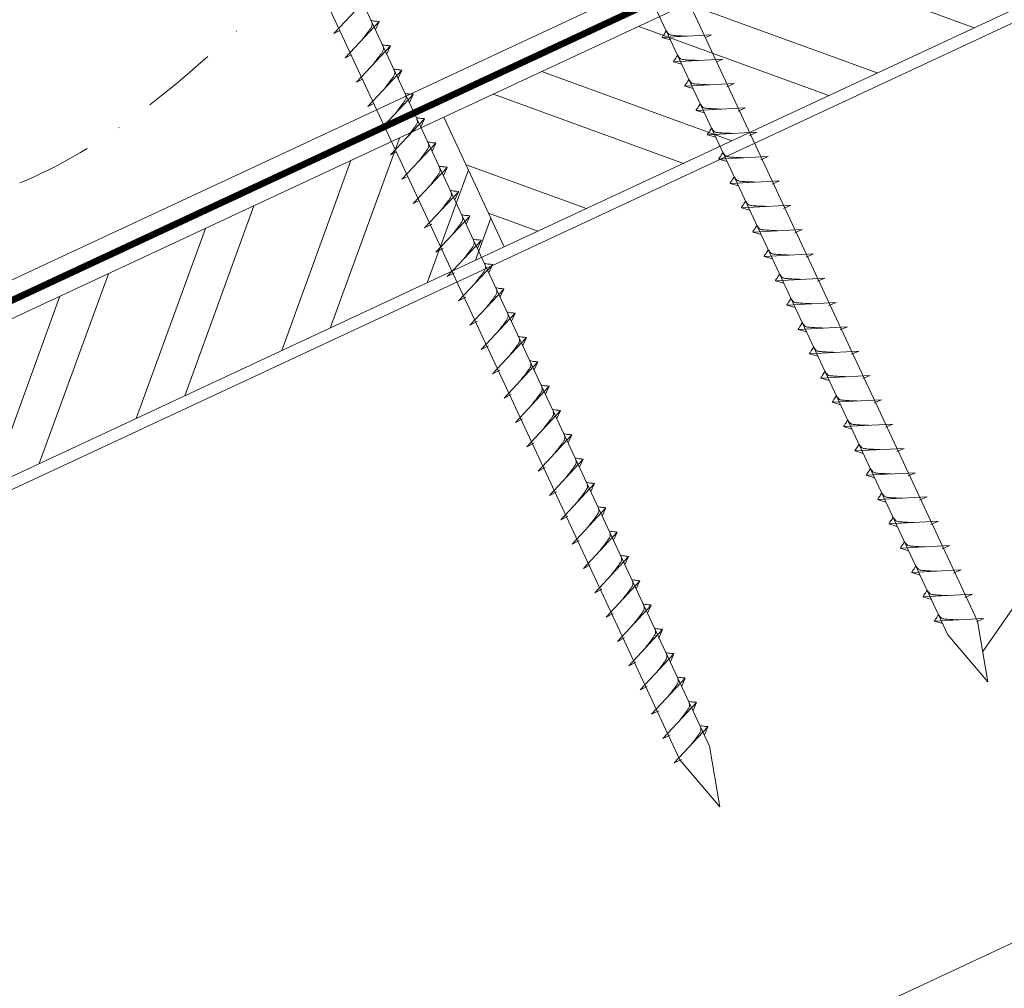
# Model space of a CAD drawing. Units: millimetres. Extents: x -19674 to 48855, y -21861 to -17013.
# Drawn here: x 31046 to 31211, y -21473 to -21310 of the extents above; entities that cross this region are included whole.
import ezdxf

# ---------------------------------------------------------------- set-up
doc = ezdxf.new("R2010")
doc.units = ezdxf.units.MM
doc.linetypes.add('STRICHPUNKT', pattern=[25.4, 12.7, -6.35, 0, -6.35])
doc.linetypes.add('Trennlage', pattern=[30, 12, -18])
for name, color, linetype, lineweight, true_color in [('02_Nägel', 7, 'Continuous', 15, 0xff7f7f), ('04_Unterdach', 7, 'Continuous', 25, 0x505f69), ('04_Unterdach_Linie', 7, 'Continuous', 0, 0x505f69), ('06_Holz', 7, 'Continuous', 15, 0x8296a0), ('06_Holzschfraffur', 7, 'Continuous', 13, 0xdce6eb), ('08_Bemassung', 7, 'Continuous', 5, 0x505f69), ('09_Luft', 7, 'Continuous', 5, 0x8296a0)]:
    doc.layers.add(name, color=color, linetype=linetype, lineweight=lineweight, true_color=true_color)

msp = doc.modelspace()

# ---------------------------------------------------------------- hatches: boundary and pattern name
at = {"layer": '06_Holzschfraffur'}
h = msp.add_hatch(dxfattribs=at)
h.set_pattern_fill('ANSI32', color=256, scale=2, angle=295, style=0)
h.set_pattern_definition([(340, (23762.122, -24454.527), (6.515484, 17.901144), []), (340, (23765.917, -24462.666), (6.515484, 17.901144), [])])
h.paths.add_polyline_path([(31116.886, -21326.851), (31127.028, -21348.602), (31276.569, -21278.87), (31266.426, -21257.119)])
h = msp.add_hatch(dxfattribs=at)
h.set_pattern_fill('ANSI32', color=256, scale=2, angle=25, style=0)
h.set_pattern_definition([(70, (23762.122, -24454.527), (-17.901144, 6.515484), []), (70, (23770.26, -24450.732), (-17.901144, 6.515484), [])])
h.paths.add_polyline_path([(31127.028, -21348.602), (31116.886, -21326.851), (30967.345, -21396.583), (30977.488, -21418.334)])

# ---------------------------------------------------------------- linework, layer by layer
at = {"layer": '02_Nägel'}
for p, q in [((31098.435, -21312.788, 24.375), (31104.102, -21306.72, 24.375)), ((31100.337, -21316.866, 24.375), (31106.003, -21310.799, 24.375)), ((31106.003, -21310.799, 24.375), (31105.414, -21312.137, 24.375)), ((31098.435, -21312.788, 24.375), (31099.42, -21312.297, 24.375)), ((31161.817, -21313.024, 24.375), (31153.526, -21313.465, 24.375)), ((31161.817, -21313.024, 24.375), (31160.807, -21313.462, 24.375)), ((31153.526, -21313.465, 24.375), (31154.93, -21313.873, 24.375)), ((31100.337, -21316.866, 24.375), (31101.321, -21316.375, 24.375)), ((31102.239, -21320.945, 24.375), (31107.905, -21314.877, 24.375)), ((31107.905, -21314.877, 24.375), (31107.315, -21316.215, 24.375)), ((31163.719, -21317.102, 24.375), (31155.428, -21317.543, 24.375)), ((31155.428, -21317.543, 24.375), (31156.832, -21317.951, 24.375)), ((31163.719, -21317.102, 24.375), (31162.709, -21317.54, 24.375)), ((31104.14, -21325.023, 24.375), (31109.807, -21318.956, 24.375)), ((31109.807, -21318.956, 24.375), (31109.217, -21320.293, 24.375)), ((31102.239, -21320.945, 24.375), (31103.223, -21320.453, 24.375)), ((31165.62, -21321.181, 24.375), (31157.33, -21321.621, 24.375)), ((31165.62, -21321.181, 24.375), (31164.383, -21321.725, 24.375)), ((31106.042, -21329.102, 24.375), (31111.709, -21323.034, 24.375)), ((31111.709, -21323.034, 24.375), (31111.119, -21324.372, 24.375)), ((31157.33, -21321.621, 24.375), (31158.734, -21322.029, 24.375)), ((31104.14, -21325.023, 24.375), (31105.125, -21324.532, 24.375)), ((31167.524, -21325.264, 24.375), (31159.234, -21325.705, 24.375)), ((31159.234, -21325.705, 24.375), (31160.638, -21326.113, 24.375)), ((31167.524, -21325.264, 24.375), (31166.287, -21325.808, 24.375)), ((31107.944, -21333.18, 24.375), (31113.611, -21327.112, 24.375)), ((31113.611, -21327.112, 24.375), (31113.021, -21328.45, 24.375)), ((31106.042, -21329.102, 24.375), (31107.027, -21328.61, 24.375)), ((31169.429, -21329.347, 24.375), (31161.138, -21329.788, 24.375)), ((31169.429, -21329.347, 24.375), (31168.191, -21329.892, 24.375)), ((31109.846, -21337.258, 24.375), (31115.512, -21331.191, 24.375)), ((31115.512, -21331.191, 24.375), (31114.922, -21332.529, 24.375)), ((31161.138, -21329.788, 24.375), (31162.542, -21330.196, 24.375)), ((31107.944, -21333.18, 24.375), (31108.928, -21332.689, 24.375)), ((31171.333, -21333.431, 24.375), (31163.042, -21333.871, 24.375)), ((31163.042, -21333.871, 24.375), (31164.446, -21334.279, 24.375)), ((31171.333, -21333.431, 24.375), (31170.095, -21333.975, 24.375)), ((31111.747, -21341.337, 24.375), (31117.414, -21335.269, 24.375)), ((31117.414, -21335.269, 24.375), (31116.824, -21336.607, 24.375)), ((31109.846, -21337.258, 24.375), (31110.83, -21336.767, 24.375)), ((31173.237, -21337.514, 24.375), (31164.946, -21337.955, 24.375)), ((31173.237, -21337.514, 24.375), (31172, -21338.058, 24.375)), ((31113.649, -21345.415, 24.375), (31119.316, -21339.348, 24.375)), ((31119.316, -21339.348, 24.375), (31118.726, -21340.685, 24.375)), ((31164.946, -21337.955, 24.375), (31166.35, -21338.363, 24.375)), ((31111.747, -21341.337, 24.375), (31112.732, -21340.845, 24.375)), ((31175.141, -21341.597, 24.375), (31166.85, -21342.038, 24.375)), ((31166.85, -21342.038, 24.375), (31168.254, -21342.446, 24.375)), ((31175.141, -21341.597, 24.375), (31173.904, -21342.142, 24.375)), ((31115.553, -21349.498, 24.375), (31121.22, -21343.431, 24.375)), ((31121.22, -21343.431, 24.375), (31120.63, -21344.769, 24.375)), ((31113.649, -21345.415, 24.375), (31114.862, -21344.817, 24.375)), ((31177.045, -21345.681, 24.375), (31168.754, -21346.121, 24.375)), ((31168.754, -21346.121, 24.375), (31170.158, -21346.529, 24.375)), ((31177.045, -21345.681, 24.375), (31175.808, -21346.225, 24.375)), ((31117.457, -21353.582, 24.375), (31123.124, -21347.514, 24.375)), ((31123.124, -21347.514, 24.375), (31122.534, -21348.852, 24.375)), ((31115.553, -21349.498, 24.375), (31116.766, -21348.901, 24.375)), ((31178.949, -21349.764, 24.375), (31170.658, -21350.205, 24.375)), ((31170.658, -21350.205, 24.375), (31172.062, -21350.613, 24.375)), ((31178.949, -21349.764, 24.375), (31177.712, -21350.308, 24.375)), ((31119.362, -21357.665, 24.375), (31125.028, -21351.597, 24.375)), ((31125.028, -21351.597, 24.375), (31124.438, -21352.935, 24.375)), ((31117.457, -21353.582, 24.375), (31118.67, -21352.984, 24.375)), ((31180.853, -21353.847, 24.375), (31172.563, -21354.288, 24.375)), ((31172.563, -21354.288, 24.375), (31173.967, -21354.696, 24.375)), ((31180.853, -21353.847, 24.375), (31179.616, -21354.392, 24.375)), ((31121.266, -21361.748, 24.375), (31126.932, -21355.681, 24.375)), ((31126.932, -21355.681, 24.375), (31126.342, -21357.019, 24.375)), ((31119.362, -21357.665, 24.375), (31120.574, -21357.067, 24.375)), ((31182.757, -21357.931, 24.375), (31174.467, -21358.371, 24.375)), ((31174.467, -21358.371, 24.375), (31175.871, -21358.779, 24.375)), ((31182.757, -21357.931, 24.375), (31181.52, -21358.475, 24.375)), ((31123.17, -21365.832, 24.375), (31128.836, -21359.764, 24.375)), ((31128.836, -21359.764, 24.375), (31128.246, -21361.102, 24.375)), ((31121.266, -21361.748, 24.375), (31122.478, -21361.151, 24.375)), ((31184.661, -21362.014, 24.375), (31176.371, -21362.455, 24.375)), ((31176.371, -21362.455, 24.375), (31177.775, -21362.863, 24.375)), ((31184.661, -21362.014, 24.375), (31183.424, -21362.558, 24.375)), ((31125.074, -21369.915, 24.375), (31130.74, -21363.847, 24.375)), ((31130.74, -21363.847, 24.375), (31130.151, -21365.185, 24.375)), ((31123.17, -21365.832, 24.375), (31124.382, -21365.234, 24.375)), ((31186.565, -21366.097, 24.375), (31178.275, -21366.538, 24.375)), ((31178.275, -21366.538, 24.375), (31179.679, -21366.946, 24.375)), ((31186.565, -21366.097, 24.375), (31185.328, -21366.642, 24.375)), ((31125.074, -21369.915, 24.375), (31126.286, -21369.317, 24.375)), ((31126.978, -21373.998, 24.375), (31132.644, -21367.931, 24.375)), ((31132.644, -21367.931, 24.375), (31132.055, -21369.269, 24.375)), ((31188.469, -21370.18, 24.375), (31180.179, -21370.621, 24.375)), ((31180.179, -21370.621, 24.375), (31181.583, -21371.029, 24.375)), ((31188.469, -21370.18, 24.375), (31187.232, -21370.725, 24.375)), ((31128.882, -21378.082, 24.375), (31134.549, -21372.014, 24.375)), ((31134.549, -21372.014, 24.375), (31133.959, -21373.352, 24.375)), ((31126.978, -21373.998, 24.375), (31128.19, -21373.401, 24.375)), ((31190.374, -21374.264, 24.375), (31182.083, -21374.705, 24.375)), ((31190.374, -21374.264, 24.375), (31189.136, -21374.808, 24.375)), ((31182.083, -21374.705, 24.375), (31183.487, -21375.113, 24.375)), ((31128.882, -21378.082, 24.375), (31130.094, -21377.484, 24.375)), ((31130.786, -21382.165, 24.375), (31136.453, -21376.097, 24.375)), ((31136.453, -21376.097, 24.375), (31135.863, -21377.435, 24.375)), ((31192.278, -21378.347, 24.375), (31183.987, -21378.788, 24.375)), ((31183.987, -21378.788, 24.375), (31185.391, -21379.196, 24.375)), ((31192.278, -21378.347, 24.375), (31191.04, -21378.892, 24.375)), ((31132.69, -21386.248, 24.375), (31138.357, -21380.181, 24.375)), ((31138.357, -21380.181, 24.375), (31137.767, -21381.519, 24.375)), ((31130.786, -21382.165, 24.375), (31131.998, -21381.567, 24.375)), ((31194.182, -21382.43, 24.375), (31185.891, -21382.871, 24.375)), ((31194.182, -21382.43, 24.375), (31192.945, -21382.975, 24.375)), ((31185.891, -21382.871, 24.375), (31187.295, -21383.279, 24.375)), ((31132.69, -21386.248, 24.375), (31133.903, -21385.651, 24.375)), ((31134.594, -21390.332, 24.375), (31140.261, -21384.264, 24.375)), ((31140.261, -21384.264, 24.375), (31139.671, -21385.602, 24.375)), ((31196.086, -21386.514, 24.375), (31187.795, -21386.955, 24.375)), ((31187.795, -21386.955, 24.375), (31189.199, -21387.363, 24.375)), ((31196.086, -21386.514, 24.375), (31194.849, -21387.058, 24.375)), ((31136.498, -21394.415, 24.375), (31142.165, -21388.347, 24.375)), ((31142.165, -21388.347, 24.375), (31141.575, -21389.685, 24.375)), ((31134.594, -21390.332, 24.375), (31135.807, -21389.734, 24.375)), ((31197.99, -21390.597, 24.375), (31189.699, -21391.038, 24.375)), ((31197.99, -21390.597, 24.375), (31196.753, -21391.142, 24.375)), ((31138.402, -21398.498, 24.375), (31144.069, -21392.431, 24.375)), ((31144.069, -21392.431, 24.375), (31143.479, -21393.769, 24.375)), ((31189.699, -21391.038, 24.375), (31191.103, -21391.446, 24.375)), ((31136.498, -21394.415, 24.375), (31137.711, -21393.817, 24.375)), ((31199.894, -21394.68, 24.375), (31191.603, -21395.121, 24.375)), ((31191.603, -21395.121, 24.375), (31193.007, -21395.529, 24.375)), ((31199.894, -21394.68, 24.375), (31198.657, -21395.225, 24.375)), ((31140.306, -21402.582, 24.375), (31145.973, -21396.514, 24.375)), ((31145.973, -21396.514, 24.375), (31145.383, -21397.852, 24.375)), ((31138.402, -21398.498, 24.375), (31139.615, -21397.901, 24.375)), ((31201.798, -21398.764, 24.375), (31193.508, -21399.204, 24.375)), ((31201.798, -21398.764, 24.375), (31200.561, -21399.308, 24.375)), ((31142.211, -21406.665, 24.375), (31147.877, -21400.597, 24.375)), ((31147.877, -21400.597, 24.375), (31147.287, -21401.935, 24.375)), ((31193.508, -21399.204, 24.375), (31194.912, -21399.613, 24.375)), ((31140.306, -21402.582, 24.375), (31141.519, -21401.984, 24.375)), ((31203.702, -21402.847, 24.375), (31195.412, -21403.288, 24.375)), ((31195.412, -21403.288, 24.375), (31196.816, -21403.696, 24.375)), ((31203.702, -21402.847, 24.375), (31202.465, -21403.392, 24.375)), ((31144.115, -21410.748, 24.375), (31149.781, -21404.681, 24.375)), ((31149.781, -21404.681, 24.375), (31149.191, -21406.019, 24.375)), ((31142.211, -21406.665, 24.375), (31143.423, -21406.067, 24.375)), ((31205.606, -21406.93, 24.375), (31197.316, -21407.371, 24.375)), ((31205.606, -21406.93, 24.375), (31204.369, -21407.475, 24.375)), ((31146.019, -21414.832, 24.375), (31151.685, -21408.764, 24.375)), ((31151.685, -21408.764, 24.375), (31151.095, -21410.102, 24.375)), ((31197.316, -21407.371, 24.375), (31198.72, -21407.779, 24.375)), ((31144.115, -21410.748, 24.375), (31145.327, -21410.151, 24.375)), ((31207.51, -21411.014, 24.375), (31199.22, -21411.454, 24.375)), ((31199.22, -21411.454, 24.375), (31200.624, -21411.863, 24.375)), ((31207.51, -21411.014, 24.375), (31206.273, -21411.558, 24.375)), ((31147.923, -21418.915, 24.375), (31153.589, -21412.847, 24.375)), ((31153.589, -21412.847, 24.375), (31153, -21414.185, 24.375)), ((31146.019, -21414.832, 24.375), (31147.231, -21414.234, 24.375)), ((31149.827, -21422.998, 24.375), (31155.494, -21416.931, 24.375)), ((31155.494, -21416.931, 24.375), (31154.904, -21418.269, 24.375)), ((31147.923, -21418.915, 24.375), (31149.135, -21418.317, 24.375)), ((31151.731, -21427.082, 24.375), (31157.398, -21421.014, 24.375)), ((31157.398, -21421.014, 24.375), (31156.808, -21422.352, 24.375)), ((31149.827, -21422.998, 24.375), (31151.039, -21422.401, 24.375)), ((31153.635, -21431.165, 24.375), (31159.302, -21425.097, 24.375)), ((31159.302, -21425.097, 24.375), (31158.712, -21426.435, 24.375)), ((31151.731, -21427.082, 24.375), (31152.943, -21426.484, 24.375)), ((31155.539, -21435.248, 24.375), (31161.206, -21429.181, 24.375)), ((31161.206, -21429.181, 24.375), (31160.616, -21430.519, 24.375)), ((31153.635, -21431.165, 24.375), (31154.847, -21430.567, 24.375)), ((31155.539, -21435.248, 24.375), (31156.752, -21434.651, 24.375))]:
    msp.add_line(p, q, dxfattribs=at)
at = {"layer": '02_Nägel', "elevation": 24.375}
for points in [[(31112.403, -21227.997), (31115.71, -21229.765), (31201.502, -21413.746), (31208.22, -21421.646), (31206.487, -21411.421), (31120.695, -21227.441), (31121.466, -21223.771)], [(31067.411, -21248.977), (31070.718, -21250.745), (31156.509, -21434.726), (31163.228, -21442.627), (31161.494, -21432.402), (31075.702, -21248.421), (31076.474, -21244.751)]]:
    msp.add_lwpolyline(points, dxfattribs=at)
at = {"layer": '02_Nägel', "ltscale": 5}
for points in [[(31103.147, -21313.858, 24.375), (31103.634, -21313.215, 24.375), (31104.313, -21312.306, 24.375), (31104.615, -21311.874, 24.375), (31104.845, -21311.401, 24.375), (31104.82, -21311.071, 24.375), (31104.687, -21310.578, 24.375)], [(31106.003, -21310.799, 24.375), (31105.929, -21310.763, 24.375), (31105.474, -21310.722, 24.375), (31105.041, -21310.659, 24.375), (31104.687, -21310.578, 24.375)], [(31105.048, -21317.936, 24.375), (31105.536, -21317.293, 24.375), (31106.215, -21316.384, 24.375), (31106.517, -21315.952, 24.375), (31106.747, -21315.479, 24.375), (31106.722, -21315.149, 24.375), (31106.588, -21314.656, 24.375)], [(31107.905, -21314.877, 24.375), (31107.831, -21314.841, 24.375), (31107.376, -21314.8, 24.375), (31106.943, -21314.738, 24.375), (31106.588, -21314.656, 24.375)], [(31106.95, -21322.015, 24.375), (31107.438, -21321.371, 24.375), (31108.116, -21320.463, 24.375), (31108.419, -21320.031, 24.375), (31108.648, -21319.557, 24.375), (31108.624, -21319.228, 24.375), (31108.49, -21318.735, 24.375)], [(31109.807, -21318.956, 24.375), (31109.733, -21318.92, 24.375), (31109.278, -21318.879, 24.375), (31108.845, -21318.816, 24.375), (31108.49, -21318.735, 24.375)], [(31108.852, -21326.093, 24.375), (31109.34, -21325.45, 24.375), (31110.018, -21324.541, 24.375), (31110.321, -21324.109, 24.375), (31110.55, -21323.636, 24.375), (31110.525, -21323.306, 24.375), (31110.392, -21322.813, 24.375)], [(31111.709, -21323.034, 24.375), (31111.635, -21322.998, 24.375), (31111.179, -21322.957, 24.375), (31110.747, -21322.894, 24.375), (31110.392, -21322.813, 24.375)], [(31110.754, -21330.171, 24.375), (31111.241, -21329.528, 24.375), (31111.92, -21328.62, 24.375), (31112.222, -21328.188, 24.375), (31112.452, -21327.714, 24.375), (31112.427, -21327.384, 24.375), (31112.294, -21326.891, 24.375)], [(31112.656, -21334.25, 24.375), (31113.143, -21333.606, 24.375), (31113.822, -21332.698, 24.375), (31114.124, -21332.266, 24.375), (31114.354, -21331.793, 24.375), (31114.329, -21331.463, 24.375), (31114.196, -21330.97, 24.375)], [(31114.557, -21338.328, 24.375), (31115.045, -21337.685, 24.375), (31115.723, -21336.776, 24.375), (31116.026, -21336.344, 24.375), (31116.256, -21335.871, 24.375), (31116.231, -21335.541, 24.375), (31116.097, -21335.048, 24.375)]]:
    msp.add_spline(points, degree=3, dxfattribs=at)
at = {"layer": '02_Nägel'}
for points, knots in [([(31153.526, -21313.465, 24.375), (31153.532, -21313.438, 24.375), (31153.571, -21313.261, 24.375), (31153.826, -21313.026, 24.375), (31154.028, -21312.661, 24.375), (31154.149, -21312.422, 24.375), (31154.203, -21312.314, 24.375)], [0, 0, 0, 0, 0.0822026, 0.5393739, 0.9765786, 1.3405073, 1.3405073, 1.3405073, 1.3405073]), ([(31157.706, -21313.242, 24.375), (31157.438, -21313.229, 24.375), (31156.792, -21313.197, 24.375), (31155.964, -21313.158, 24.375), (31155.25, -21313.095, 24.375), (31154.761, -21313.043, 24.375), (31154.448, -21312.689, 24.375), (31154.296, -21312.455, 24.375), (31154.203, -21312.314, 24.375)], [0, 0, 0, 0, 0.8071321, 1.941076, 2.4685481, 2.9946046, 3.3254251, 3.8360041, 3.8360041, 3.8360041, 3.8360041]), ([(31155.428, -21317.543, 24.375), (31155.434, -21317.516, 24.375), (31155.473, -21317.339, 24.375), (31155.728, -21317.105, 24.375), (31155.93, -21316.739, 24.375), (31156.051, -21316.501, 24.375), (31156.105, -21316.392, 24.375)], [0, 0, 0, 0, 0.0822026, 0.5393739, 0.9765786, 1.3405073, 1.3405073, 1.3405073, 1.3405073]), ([(31159.608, -21317.321, 24.375), (31159.339, -21317.307, 24.375), (31158.694, -21317.275, 24.375), (31157.866, -21317.237, 24.375), (31157.151, -21317.173, 24.375), (31156.663, -21317.121, 24.375), (31156.35, -21316.767, 24.375), (31156.198, -21316.534, 24.375), (31156.105, -21316.392, 24.375)], [0, 0, 0, 0, 0.8071321, 1.941076, 2.4685481, 2.9946046, 3.3254251, 3.8360041, 3.8360041, 3.8360041, 3.8360041]), ([(31157.33, -21321.621, 24.375), (31157.336, -21321.594, 24.375), (31157.374, -21321.418, 24.375), (31157.629, -21321.183, 24.375), (31157.832, -21320.818, 24.375), (31157.952, -21320.579, 24.375), (31158.007, -21320.471, 24.375)], [0, 0, 0, 0, 0.0822026, 0.5393739, 0.9765786, 1.3405073, 1.3405073, 1.3405073, 1.3405073]), ([(31161.51, -21321.399, 24.375), (31161.241, -21321.386, 24.375), (31160.596, -21321.353, 24.375), (31159.768, -21321.315, 24.375), (31159.053, -21321.251, 24.375), (31158.564, -21321.2, 24.375), (31158.252, -21320.845, 24.375), (31158.099, -21320.612, 24.375), (31158.007, -21320.471, 24.375)], [0, 0, 0, 0, 0.8071321, 1.941076, 2.4685481, 2.9946046, 3.3254251, 3.8360041, 3.8360041, 3.8360041, 3.8360041]), ([(31159.234, -21325.705, 24.375), (31159.24, -21325.678, 24.375), (31159.279, -21325.501, 24.375), (31159.534, -21325.266, 24.375), (31159.736, -21324.901, 24.375), (31159.856, -21324.662, 24.375), (31159.911, -21324.554, 24.375)], [0, 0, 0, 0, 0.0822026, 0.5393739, 0.9765786, 1.3405073, 1.3405073, 1.3405073, 1.3405073]), ([(31163.414, -21325.482, 24.375), (31163.145, -21325.469, 24.375), (31162.5, -21325.437, 24.375), (31161.672, -21325.398, 24.375), (31160.957, -21325.335, 24.375), (31160.468, -21325.283, 24.375), (31160.156, -21324.929, 24.375), (31160.003, -21324.695, 24.375), (31159.911, -21324.554, 24.375)], [0, 0, 0, 0, 0.8071321, 1.941076, 2.4685481, 2.9946046, 3.3254251, 3.8360041, 3.8360041, 3.8360041, 3.8360041]), ([(31161.138, -21329.788, 24.375), (31161.144, -21329.761, 24.375), (31161.183, -21329.584, 24.375), (31161.438, -21329.35, 24.375), (31161.64, -21328.984, 24.375), (31161.761, -21328.746, 24.375), (31161.815, -21328.637, 24.375)], [0, 0, 0, 0, 0.0822026, 0.5393739, 0.9765786, 1.3405073, 1.3405073, 1.3405073, 1.3405073]), ([(31165.318, -21329.566, 24.375), (31165.049, -21329.552, 24.375), (31164.404, -21329.52, 24.375), (31163.576, -21329.482, 24.375), (31162.861, -21329.418, 24.375), (31162.373, -21329.366, 24.375), (31162.06, -21329.012, 24.375), (31161.908, -21328.779, 24.375), (31161.815, -21328.637, 24.375)], [0, 0, 0, 0, 0.8071321, 1.941076, 2.4685481, 2.9946046, 3.3254251, 3.8360041, 3.8360041, 3.8360041, 3.8360041]), ([(31163.042, -21333.871, 24.375), (31163.048, -21333.844, 24.375), (31163.087, -21333.668, 24.375), (31163.342, -21333.433, 24.375), (31163.544, -21333.068, 24.375), (31163.665, -21332.829, 24.375), (31163.719, -21332.721, 24.375)], [0, 0, 0, 0, 0.0822026, 0.5393739, 0.9765786, 1.3405073, 1.3405073, 1.3405073, 1.3405073]), ([(31167.222, -21333.649, 24.375), (31166.953, -21333.636, 24.375), (31166.308, -21333.603, 24.375), (31165.48, -21333.565, 24.375), (31164.765, -21333.501, 24.375), (31164.277, -21333.45, 24.375), (31163.964, -21333.095, 24.375), (31163.812, -21332.862, 24.375), (31163.719, -21332.721, 24.375)], [0, 0, 0, 0, 0.8071321, 1.941076, 2.4685481, 2.9946046, 3.3254251, 3.8360041, 3.8360041, 3.8360041, 3.8360041]), ([(31164.946, -21337.955, 24.375), (31164.952, -21337.928, 24.375), (31164.991, -21337.751, 24.375), (31165.246, -21337.516, 24.375), (31165.448, -21337.151, 24.375), (31165.569, -21336.912, 24.375), (31165.623, -21336.804, 24.375)], [0, 0, 0, 0, 0.0822026, 0.5393739, 0.9765786, 1.3405073, 1.3405073, 1.3405073, 1.3405073]), ([(31169.126, -21337.732, 24.375), (31168.857, -21337.719, 24.375), (31168.212, -21337.687, 24.375), (31167.384, -21337.648, 24.375), (31166.67, -21337.585, 24.375), (31166.181, -21337.533, 24.375), (31165.868, -21337.179, 24.375), (31165.716, -21336.945, 24.375), (31165.623, -21336.804, 24.375)], [0, 0, 0, 0, 0.8071321, 1.941076, 2.4685481, 2.9946046, 3.3254251, 3.8360041, 3.8360041, 3.8360041, 3.8360041]), ([(31166.85, -21342.038, 24.375), (31166.856, -21342.011, 24.375), (31166.895, -21341.834, 24.375), (31167.15, -21341.6, 24.375), (31167.352, -21341.234, 24.375), (31167.473, -21340.996, 24.375), (31167.527, -21340.887, 24.375)], [0, 0, 0, 0, 0.0822026, 0.5393739, 0.9765786, 1.3405073, 1.3405073, 1.3405073, 1.3405073]), ([(31171.03, -21341.816, 24.375), (31170.762, -21341.802, 24.375), (31170.116, -21341.77, 24.375), (31169.288, -21341.732, 24.375), (31168.574, -21341.668, 24.375), (31168.085, -21341.616, 24.375), (31167.772, -21341.262, 24.375), (31167.62, -21341.029, 24.375), (31167.527, -21340.887, 24.375)], [0, 0, 0, 0, 0.8071321, 1.941076, 2.4685481, 2.9946046, 3.3254251, 3.8360041, 3.8360041, 3.8360041, 3.8360041]), ([(31168.754, -21346.121, 24.375), (31168.76, -21346.094, 24.375), (31168.799, -21345.918, 24.375), (31169.054, -21345.683, 24.375), (31169.256, -21345.318, 24.375), (31169.377, -21345.079, 24.375), (31169.432, -21344.971, 24.375)], [0, 0, 0, 0, 0.0822026, 0.5393739, 0.9765786, 1.3405073, 1.3405073, 1.3405073, 1.3405073]), ([(31172.934, -21345.899, 24.375), (31172.666, -21345.886, 24.375), (31172.02, -21345.853, 24.375), (31171.193, -21345.815, 24.375), (31170.478, -21345.751, 24.375), (31169.989, -21345.7, 24.375), (31169.676, -21345.345, 24.375), (31169.524, -21345.112, 24.375), (31169.432, -21344.971, 24.375)], [0, 0, 0, 0, 0.8071321, 1.941076, 2.4685481, 2.9946046, 3.3254251, 3.8360041, 3.8360041, 3.8360041, 3.8360041]), ([(31170.658, -21350.205, 24.375), (31170.664, -21350.178, 24.375), (31170.703, -21350.001, 24.375), (31170.958, -21349.766, 24.375), (31171.161, -21349.401, 24.375), (31171.281, -21349.162, 24.375), (31171.336, -21349.054, 24.375)], [0, 0, 0, 0, 0.0822026, 0.5393739, 0.9765786, 1.3405073, 1.3405073, 1.3405073, 1.3405073]), ([(31174.838, -21349.982, 24.375), (31174.57, -21349.969, 24.375), (31173.924, -21349.937, 24.375), (31173.097, -21349.898, 24.375), (31172.382, -21349.835, 24.375), (31171.893, -21349.783, 24.375), (31171.58, -21349.429, 24.375), (31171.428, -21349.195, 24.375), (31171.336, -21349.054, 24.375)], [0, 0, 0, 0, 0.8071321, 1.941076, 2.4685481, 2.9946046, 3.3254251, 3.8360041, 3.8360041, 3.8360041, 3.8360041]), ([(31172.563, -21354.288, 24.375), (31172.568, -21354.261, 24.375), (31172.607, -21354.084, 24.375), (31172.862, -21353.85, 24.375), (31173.065, -21353.484, 24.375), (31173.185, -21353.246, 24.375), (31173.24, -21353.137, 24.375)], [0, 0, 0, 0, 0.0822026, 0.5393739, 0.9765786, 1.3405073, 1.3405073, 1.3405073, 1.3405073]), ([(31176.742, -21354.066, 24.375), (31176.474, -21354.052, 24.375), (31175.828, -21354.02, 24.375), (31175.001, -21353.982, 24.375), (31174.286, -21353.918, 24.375), (31173.797, -21353.866, 24.375), (31173.484, -21353.512, 24.375), (31173.332, -21353.279, 24.375), (31173.24, -21353.137, 24.375)], [0, 0, 0, 0, 0.8071321, 1.941076, 2.4685481, 2.9946046, 3.3254251, 3.8360041, 3.8360041, 3.8360041, 3.8360041]), ([(31174.467, -21358.371, 24.375), (31174.473, -21358.344, 24.375), (31174.511, -21358.168, 24.375), (31174.766, -21357.933, 24.375), (31174.969, -21357.568, 24.375), (31175.089, -21357.329, 24.375), (31175.144, -21357.221, 24.375)], [0, 0, 0, 0, 0.0822026, 0.5393739, 0.9765786, 1.3405073, 1.3405073, 1.3405073, 1.3405073]), ([(31178.646, -21358.149, 24.375), (31178.378, -21358.136, 24.375), (31177.732, -21358.103, 24.375), (31176.905, -21358.065, 24.375), (31176.19, -21358.001, 24.375), (31175.701, -21357.95, 24.375), (31175.388, -21357.595, 24.375), (31175.236, -21357.362, 24.375), (31175.144, -21357.221, 24.375)], [0, 0, 0, 0, 0.8071321, 1.941076, 2.4685481, 2.9946046, 3.3254251, 3.8360041, 3.8360041, 3.8360041, 3.8360041]), ([(31176.371, -21362.455, 24.375), (31176.377, -21362.428, 24.375), (31176.415, -21362.251, 24.375), (31176.67, -21362.016, 24.375), (31176.873, -21361.651, 24.375), (31176.993, -21361.412, 24.375), (31177.048, -21361.304, 24.375)], [0, 0, 0, 0, 0.0822026, 0.5393739, 0.9765786, 1.3405073, 1.3405073, 1.3405073, 1.3405073]), ([(31180.55, -21362.232, 24.375), (31180.282, -21362.219, 24.375), (31179.636, -21362.187, 24.375), (31178.809, -21362.148, 24.375), (31178.094, -21362.085, 24.375), (31177.605, -21362.033, 24.375), (31177.292, -21361.679, 24.375), (31177.14, -21361.445, 24.375), (31177.048, -21361.304, 24.375)], [0, 0, 0, 0, 0.8071321, 1.941076, 2.4685481, 2.9946046, 3.3254251, 3.8360041, 3.8360041, 3.8360041, 3.8360041]), ([(31178.275, -21366.538, 24.375), (31178.281, -21366.511, 24.375), (31178.319, -21366.334, 24.375), (31178.574, -21366.099, 24.375), (31178.777, -21365.734, 24.375), (31178.897, -21365.496, 24.375), (31178.952, -21365.387, 24.375)], [0, 0, 0, 0, 0.0822026, 0.5393739, 0.9765786, 1.3405073, 1.3405073, 1.3405073, 1.3405073]), ([(31182.454, -21366.316, 24.375), (31182.186, -21366.302, 24.375), (31181.541, -21366.27, 24.375), (31180.713, -21366.232, 24.375), (31179.998, -21366.168, 24.375), (31179.509, -21366.116, 24.375), (31179.197, -21365.762, 24.375), (31179.044, -21365.529, 24.375), (31178.952, -21365.387, 24.375)], [0, 0, 0, 0, 0.8071321, 1.941076, 2.4685481, 2.9946046, 3.3254251, 3.8360041, 3.8360041, 3.8360041, 3.8360041]), ([(31180.179, -21370.621, 24.375), (31180.185, -21370.594, 24.375), (31180.224, -21370.418, 24.375), (31180.478, -21370.183, 24.375), (31180.681, -21369.818, 24.375), (31180.801, -21369.579, 24.375), (31180.856, -21369.471, 24.375)], [0, 0, 0, 0, 0.0822026, 0.5393739, 0.9765786, 1.3405073, 1.3405073, 1.3405073, 1.3405073]), ([(31184.359, -21370.399, 24.375), (31184.09, -21370.386, 24.375), (31183.445, -21370.353, 24.375), (31182.617, -21370.315, 24.375), (31181.902, -21370.251, 24.375), (31181.413, -21370.2, 24.375), (31181.101, -21369.845, 24.375), (31180.948, -21369.612, 24.375), (31180.856, -21369.471, 24.375)], [0, 0, 0, 0, 0.8071321, 1.941076, 2.4685481, 2.9946046, 3.3254251, 3.8360041, 3.8360041, 3.8360041, 3.8360041]), ([(31182.083, -21374.705, 24.375), (31182.089, -21374.678, 24.375), (31182.128, -21374.501, 24.375), (31182.383, -21374.266, 24.375), (31182.585, -21373.901, 24.375), (31182.705, -21373.662, 24.375), (31182.76, -21373.554, 24.375)], [0, 0, 0, 0, 0.0822026, 0.5393739, 0.9765786, 1.3405073, 1.3405073, 1.3405073, 1.3405073]), ([(31186.263, -21374.482, 24.375), (31185.994, -21374.469, 24.375), (31185.349, -21374.437, 24.375), (31184.521, -21374.398, 24.375), (31183.806, -21374.335, 24.375), (31183.318, -21374.283, 24.375), (31183.005, -21373.929, 24.375), (31182.853, -21373.695, 24.375), (31182.76, -21373.554, 24.375)], [0, 0, 0, 0, 0.8071321, 1.941076, 2.4685481, 2.9946046, 3.3254251, 3.8360041, 3.8360041, 3.8360041, 3.8360041]), ([(31183.987, -21378.788, 24.375), (31183.993, -21378.761, 24.375), (31184.032, -21378.584, 24.375), (31184.287, -21378.349, 24.375), (31184.489, -21377.984, 24.375), (31184.61, -21377.746, 24.375), (31184.664, -21377.637, 24.375)], [0, 0, 0, 0, 0.0822026, 0.5393739, 0.9765786, 1.3405073, 1.3405073, 1.3405073, 1.3405073]), ([(31188.167, -21378.566, 24.375), (31187.898, -21378.552, 24.375), (31187.253, -21378.52, 24.375), (31186.425, -21378.482, 24.375), (31185.71, -21378.418, 24.375), (31185.222, -21378.366, 24.375), (31184.909, -21378.012, 24.375), (31184.757, -21377.779, 24.375), (31184.664, -21377.637, 24.375)], [0, 0, 0, 0, 0.8071321, 1.941076, 2.4685481, 2.9946046, 3.3254251, 3.8360041, 3.8360041, 3.8360041, 3.8360041]), ([(31185.891, -21382.871, 24.375), (31185.897, -21382.844, 24.375), (31185.936, -21382.667, 24.375), (31186.191, -21382.433, 24.375), (31186.393, -21382.068, 24.375), (31186.514, -21381.829, 24.375), (31186.568, -21381.721, 24.375)], [0, 0, 0, 0, 0.0822026, 0.5393739, 0.9765786, 1.3405073, 1.3405073, 1.3405073, 1.3405073]), ([(31190.071, -21382.649, 24.375), (31189.802, -21382.636, 24.375), (31189.157, -21382.603, 24.375), (31188.329, -21382.565, 24.375), (31187.614, -21382.501, 24.375), (31187.126, -21382.449, 24.375), (31186.813, -21382.095, 24.375), (31186.661, -21381.862, 24.375), (31186.568, -21381.721, 24.375)], [0, 0, 0, 0, 0.8071321, 1.941076, 2.4685481, 2.9946046, 3.3254251, 3.8360041, 3.8360041, 3.8360041, 3.8360041]), ([(31187.795, -21386.955, 24.375), (31187.801, -21386.928, 24.375), (31187.84, -21386.751, 24.375), (31188.095, -21386.516, 24.375), (31188.297, -21386.151, 24.375), (31188.418, -21385.912, 24.375), (31188.472, -21385.804, 24.375)], [0, 0, 0, 0, 0.0822026, 0.5393739, 0.9765786, 1.3405073, 1.3405073, 1.3405073, 1.3405073]), ([(31191.975, -21386.732, 24.375), (31191.706, -21386.719, 24.375), (31191.061, -21386.687, 24.375), (31190.233, -21386.648, 24.375), (31189.519, -21386.585, 24.375), (31189.03, -21386.533, 24.375), (31188.717, -21386.179, 24.375), (31188.565, -21385.945, 24.375), (31188.472, -21385.804, 24.375)], [0, 0, 0, 0, 0.8071321, 1.941076, 2.4685481, 2.9946046, 3.3254251, 3.8360041, 3.8360041, 3.8360041, 3.8360041]), ([(31189.699, -21391.038, 24.375), (31189.705, -21391.011, 24.375), (31189.744, -21390.834, 24.375), (31189.999, -21390.599, 24.375), (31190.201, -21390.234, 24.375), (31190.322, -21389.996, 24.375), (31190.377, -21389.887, 24.375)], [0, 0, 0, 0, 0.0822026, 0.5393739, 0.9765786, 1.3405073, 1.3405073, 1.3405073, 1.3405073]), ([(31193.879, -21390.816, 24.375), (31193.611, -21390.802, 24.375), (31192.965, -21390.77, 24.375), (31192.137, -21390.732, 24.375), (31191.423, -21390.668, 24.375), (31190.934, -21390.616, 24.375), (31190.621, -21390.262, 24.375), (31190.469, -21390.029, 24.375), (31190.377, -21389.887, 24.375)], [0, 0, 0, 0, 0.8071321, 1.941076, 2.4685481, 2.9946046, 3.3254251, 3.8360041, 3.8360041, 3.8360041, 3.8360041]), ([(31191.603, -21395.121, 24.375), (31191.609, -21395.094, 24.375), (31191.648, -21394.917, 24.375), (31191.903, -21394.683, 24.375), (31192.106, -21394.318, 24.375), (31192.226, -21394.079, 24.375), (31192.281, -21393.971, 24.375)], [0, 0, 0, 0, 0.0822026, 0.5393739, 0.9765786, 1.3405073, 1.3405073, 1.3405073, 1.3405073]), ([(31195.783, -21394.899, 24.375), (31195.515, -21394.886, 24.375), (31194.869, -21394.853, 24.375), (31194.042, -21394.815, 24.375), (31193.327, -21394.751, 24.375), (31192.838, -21394.699, 24.375), (31192.525, -21394.345, 24.375), (31192.373, -21394.112, 24.375), (31192.281, -21393.971, 24.375)], [0, 0, 0, 0, 0.8071321, 1.941076, 2.4685481, 2.9946046, 3.3254251, 3.8360041, 3.8360041, 3.8360041, 3.8360041]), ([(31193.508, -21399.204, 24.375), (31193.513, -21399.178, 24.375), (31193.552, -21399.001, 24.375), (31193.807, -21398.766, 24.375), (31194.01, -21398.401, 24.375), (31194.13, -21398.162, 24.375), (31194.185, -21398.054, 24.375)], [0, 0, 0, 0, 0.0822026, 0.5393739, 0.9765786, 1.3405073, 1.3405073, 1.3405073, 1.3405073]), ([(31197.687, -21398.982, 24.375), (31197.419, -21398.969, 24.375), (31196.773, -21398.937, 24.375), (31195.946, -21398.898, 24.375), (31195.231, -21398.834, 24.375), (31194.742, -21398.783, 24.375), (31194.429, -21398.429, 24.375), (31194.277, -21398.195, 24.375), (31194.185, -21398.054, 24.375)], [0, 0, 0, 0, 0.8071321, 1.941076, 2.4685481, 2.9946046, 3.3254251, 3.8360041, 3.8360041, 3.8360041, 3.8360041]), ([(31195.412, -21403.288, 24.375), (31195.418, -21403.261, 24.375), (31195.456, -21403.084, 24.375), (31195.711, -21402.849, 24.375), (31195.914, -21402.484, 24.375), (31196.034, -21402.246, 24.375), (31196.089, -21402.137, 24.375)], [0, 0, 0, 0, 0.0822026, 0.5393739, 0.9765786, 1.3405073, 1.3405073, 1.3405073, 1.3405073]), ([(31199.591, -21403.066, 24.375), (31199.323, -21403.052, 24.375), (31198.677, -21403.02, 24.375), (31197.85, -21402.982, 24.375), (31197.135, -21402.918, 24.375), (31196.646, -21402.866, 24.375), (31196.333, -21402.512, 24.375), (31196.181, -21402.279, 24.375), (31196.089, -21402.137, 24.375)], [0, 0, 0, 0, 0.8071321, 1.941076, 2.4685481, 2.9946046, 3.3254251, 3.8360041, 3.8360041, 3.8360041, 3.8360041]), ([(31197.316, -21407.371, 24.375), (31197.322, -21407.344, 24.375), (31197.36, -21407.167, 24.375), (31197.615, -21406.933, 24.375), (31197.818, -21406.568, 24.375), (31197.938, -21406.329, 24.375), (31197.993, -21406.221, 24.375)], [0, 0, 0, 0, 0.0822026, 0.5393739, 0.9765786, 1.3405073, 1.3405073, 1.3405073, 1.3405073]), ([(31201.495, -21407.149, 24.375), (31201.227, -21407.136, 24.375), (31200.581, -21407.103, 24.375), (31199.754, -21407.065, 24.375), (31199.039, -21407.001, 24.375), (31198.55, -21406.949, 24.375), (31198.237, -21406.595, 24.375), (31198.085, -21406.362, 24.375), (31197.993, -21406.221, 24.375)], [0, 0, 0, 0, 0.8071321, 1.941076, 2.4685481, 2.9946046, 3.3254251, 3.8360041, 3.8360041, 3.8360041, 3.8360041]), ([(31199.22, -21411.454, 24.375), (31199.226, -21411.428, 24.375), (31199.264, -21411.251, 24.375), (31199.519, -21411.016, 24.375), (31199.722, -21410.651, 24.375), (31199.842, -21410.412, 24.375), (31199.897, -21410.304, 24.375)], [0, 0, 0, 0, 0.0822026, 0.5393739, 0.9765786, 1.3405073, 1.3405073, 1.3405073, 1.3405073]), ([(31203.399, -21411.232, 24.375), (31203.131, -21411.219, 24.375), (31202.485, -21411.187, 24.375), (31201.658, -21411.148, 24.375), (31200.943, -21411.084, 24.375), (31200.454, -21411.033, 24.375), (31200.141, -21410.679, 24.375), (31199.989, -21410.445, 24.375), (31199.897, -21410.304, 24.375)], [0, 0, 0, 0, 0.8071321, 1.941076, 2.4685481, 2.9946046, 3.3254251, 3.8360041, 3.8360041, 3.8360041, 3.8360041])]:
    msp.add_open_spline(points, degree=3, knots=knots, dxfattribs=at)
for points in [[(31113.611, -21327.112, 24.375), (31113.537, -21327.076, 24.375), (31113.081, -21327.036, 24.375), (31112.649, -21326.973, 24.375), (31112.294, -21326.891, 24.375)], [(31115.512, -21331.191, 24.375), (31115.438, -21331.155, 24.375), (31114.983, -21331.114, 24.375), (31114.55, -21331.051, 24.375), (31114.196, -21330.97, 24.375)], [(31117.414, -21335.269, 24.375), (31117.34, -21335.233, 24.375), (31116.885, -21335.192, 24.375), (31116.452, -21335.129, 24.375), (31116.097, -21335.048, 24.375)], [(31116.459, -21342.406, 24.375), (31116.947, -21341.763, 24.375), (31117.625, -21340.855, 24.375), (31117.928, -21340.423, 24.375), (31118.157, -21339.949, 24.375), (31118.132, -21339.619, 24.375), (31117.999, -21339.127, 24.375)], [(31119.316, -21339.348, 24.375), (31119.242, -21339.312, 24.375), (31118.787, -21339.271, 24.375), (31118.354, -21339.208, 24.375), (31117.999, -21339.127, 24.375)], [(31118.363, -21346.49, 24.375), (31118.851, -21345.847, 24.375), (31119.529, -21344.938, 24.375), (31119.832, -21344.506, 24.375), (31120.061, -21344.033, 24.375), (31120.037, -21343.703, 24.375), (31119.903, -21343.21, 24.375)], [(31121.22, -21343.431, 24.375), (31121.146, -21343.395, 24.375), (31120.691, -21343.354, 24.375), (31120.258, -21343.291, 24.375), (31119.903, -21343.21, 24.375)], [(31120.267, -21350.573, 24.375), (31120.755, -21349.93, 24.375), (31121.433, -21349.021, 24.375), (31121.736, -21348.589, 24.375), (31121.966, -21348.116, 24.375), (31121.941, -21347.786, 24.375), (31121.807, -21347.293, 24.375)], [(31123.124, -21347.514, 24.375), (31123.05, -21347.478, 24.375), (31122.595, -21347.437, 24.375), (31122.162, -21347.374, 24.375), (31121.807, -21347.293, 24.375)], [(31122.171, -21354.656, 24.375), (31122.659, -21354.013, 24.375), (31123.338, -21353.105, 24.375), (31123.64, -21352.673, 24.375), (31123.87, -21352.199, 24.375), (31123.845, -21351.869, 24.375), (31123.711, -21351.377, 24.375)], [(31125.028, -21351.597, 24.375), (31124.954, -21351.562, 24.375), (31124.499, -21351.521, 24.375), (31124.066, -21351.458, 24.375), (31123.711, -21351.377, 24.375)], [(31124.075, -21358.74, 24.375), (31124.563, -21358.097, 24.375), (31125.242, -21357.188, 24.375), (31125.544, -21356.756, 24.375), (31125.774, -21356.283, 24.375), (31125.749, -21355.953, 24.375), (31125.616, -21355.46, 24.375)], [(31126.932, -21355.681, 24.375), (31126.858, -21355.645, 24.375), (31126.403, -21355.604, 24.375), (31125.97, -21355.541, 24.375), (31125.616, -21355.46, 24.375)], [(31125.98, -21362.823, 24.375), (31126.467, -21362.18, 24.375), (31127.146, -21361.271, 24.375), (31127.448, -21360.839, 24.375), (31127.678, -21360.366, 24.375), (31127.653, -21360.036, 24.375), (31127.52, -21359.543, 24.375)], [(31128.836, -21359.764, 24.375), (31128.762, -21359.728, 24.375), (31128.307, -21359.687, 24.375), (31127.874, -21359.624, 24.375), (31127.52, -21359.543, 24.375)], [(31127.884, -21366.906, 24.375), (31128.371, -21366.263, 24.375), (31129.05, -21365.355, 24.375), (31129.352, -21364.923, 24.375), (31129.582, -21364.449, 24.375), (31129.557, -21364.119, 24.375), (31129.424, -21363.627, 24.375)], [(31130.74, -21363.847, 24.375), (31130.666, -21363.812, 24.375), (31130.211, -21363.771, 24.375), (31129.778, -21363.708, 24.375), (31129.424, -21363.627, 24.375)], [(31129.788, -21370.99, 24.375), (31130.275, -21370.347, 24.375), (31130.954, -21369.438, 24.375), (31131.256, -21369.006, 24.375), (31131.486, -21368.533, 24.375), (31131.461, -21368.203, 24.375), (31131.328, -21367.71, 24.375)], [(31132.644, -21367.931, 24.375), (31132.571, -21367.895, 24.375), (31132.115, -21367.854, 24.375), (31131.683, -21367.791, 24.375), (31131.328, -21367.71, 24.375)], [(31131.692, -21375.073, 24.375), (31132.179, -21374.43, 24.375), (31132.858, -21373.521, 24.375), (31133.161, -21373.089, 24.375), (31133.39, -21372.616, 24.375), (31133.365, -21372.286, 24.375), (31133.232, -21371.793, 24.375)], [(31134.549, -21372.014, 24.375), (31134.475, -21371.978, 24.375), (31134.019, -21371.937, 24.375), (31133.587, -21371.874, 24.375), (31133.232, -21371.793, 24.375)], [(31133.596, -21379.156, 24.375), (31134.083, -21378.513, 24.375), (31134.762, -21377.605, 24.375), (31135.065, -21377.173, 24.375), (31135.294, -21376.699, 24.375), (31135.269, -21376.369, 24.375), (31135.136, -21375.877, 24.375)], [(31136.453, -21376.097, 24.375), (31136.379, -21376.062, 24.375), (31135.923, -21376.021, 24.375), (31135.491, -21375.958, 24.375), (31135.136, -21375.877, 24.375)], [(31135.5, -21383.24, 24.375), (31135.988, -21382.597, 24.375), (31136.666, -21381.688, 24.375), (31136.969, -21381.256, 24.375), (31137.198, -21380.783, 24.375), (31137.173, -21380.453, 24.375), (31137.04, -21379.96, 24.375)], [(31138.357, -21380.181, 24.375), (31138.283, -21380.145, 24.375), (31137.827, -21380.104, 24.375), (31137.395, -21380.041, 24.375), (31137.04, -21379.96, 24.375)], [(31137.404, -21387.323, 24.375), (31137.892, -21386.68, 24.375), (31138.57, -21385.771, 24.375), (31138.873, -21385.339, 24.375), (31139.102, -21384.866, 24.375), (31139.077, -21384.536, 24.375), (31138.944, -21384.043, 24.375)], [(31140.261, -21384.264, 24.375), (31140.187, -21384.228, 24.375), (31139.732, -21384.187, 24.375), (31139.299, -21384.124, 24.375), (31138.944, -21384.043, 24.375)], [(31139.308, -21391.406, 24.375), (31139.796, -21390.763, 24.375), (31140.474, -21389.855, 24.375), (31140.777, -21389.423, 24.375), (31141.006, -21388.949, 24.375), (31140.982, -21388.619, 24.375), (31140.848, -21388.127, 24.375)], [(31142.165, -21388.347, 24.375), (31142.091, -21388.312, 24.375), (31141.636, -21388.271, 24.375), (31141.203, -21388.208, 24.375), (31140.848, -21388.127, 24.375)], [(31141.212, -21395.49, 24.375), (31141.7, -21394.847, 24.375), (31142.378, -21393.938, 24.375), (31142.681, -21393.506, 24.375), (31142.911, -21393.033, 24.375), (31142.886, -21392.703, 24.375), (31142.752, -21392.21, 24.375)], [(31144.069, -21392.431, 24.375), (31143.995, -21392.395, 24.375), (31143.54, -21392.354, 24.375), (31143.107, -21392.291, 24.375), (31142.752, -21392.21, 24.375)], [(31143.116, -21399.573, 24.375), (31143.604, -21398.93, 24.375), (31144.282, -21398.021, 24.375), (31144.585, -21397.589, 24.375), (31144.815, -21397.116, 24.375), (31144.79, -21396.786, 24.375), (31144.656, -21396.293, 24.375)], [(31145.973, -21396.514, 24.375), (31145.899, -21396.478, 24.375), (31145.444, -21396.437, 24.375), (31145.011, -21396.374, 24.375), (31144.656, -21396.293, 24.375)], [(31145.02, -21403.656, 24.375), (31145.508, -21403.013, 24.375), (31146.187, -21402.105, 24.375), (31146.489, -21401.673, 24.375), (31146.719, -21401.199, 24.375), (31146.694, -21400.869, 24.375), (31146.56, -21400.377, 24.375)], [(31147.877, -21400.597, 24.375), (31147.803, -21400.562, 24.375), (31147.348, -21400.521, 24.375), (31146.915, -21400.458, 24.375), (31146.56, -21400.377, 24.375)], [(31146.924, -21407.74, 24.375), (31147.412, -21407.096, 24.375), (31148.091, -21406.188, 24.375), (31148.393, -21405.756, 24.375), (31148.623, -21405.283, 24.375), (31148.598, -21404.953, 24.375), (31148.465, -21404.46, 24.375)], [(31149.781, -21404.681, 24.375), (31149.707, -21404.645, 24.375), (31149.252, -21404.604, 24.375), (31148.819, -21404.541, 24.375), (31148.465, -21404.46, 24.375)], [(31148.829, -21411.823, 24.375), (31149.316, -21411.18, 24.375), (31149.995, -21410.271, 24.375), (31150.297, -21409.839, 24.375), (31150.527, -21409.366, 24.375), (31150.502, -21409.036, 24.375), (31150.369, -21408.543, 24.375)], [(31151.685, -21408.764, 24.375), (31151.611, -21408.728, 24.375), (31151.156, -21408.687, 24.375), (31150.723, -21408.624, 24.375), (31150.369, -21408.543, 24.375)], [(31150.733, -21415.906, 24.375), (31151.22, -21415.263, 24.375), (31151.899, -21414.355, 24.375), (31152.201, -21413.923, 24.375), (31152.431, -21413.449, 24.375), (31152.406, -21413.119, 24.375), (31152.273, -21412.627, 24.375)], [(31153.589, -21412.847, 24.375), (31153.515, -21412.811, 24.375), (31153.06, -21412.771, 24.375), (31152.627, -21412.708, 24.375), (31152.273, -21412.627, 24.375)], [(31152.637, -21419.99, 24.375), (31153.124, -21419.346, 24.375), (31153.803, -21418.438, 24.375), (31154.105, -21418.006, 24.375), (31154.335, -21417.533, 24.375), (31154.31, -21417.203, 24.375), (31154.177, -21416.71, 24.375)], [(31155.494, -21416.931, 24.375), (31155.42, -21416.895, 24.375), (31154.964, -21416.854, 24.375), (31154.532, -21416.791, 24.375), (31154.177, -21416.71, 24.375)], [(31154.541, -21424.073, 24.375), (31155.028, -21423.43, 24.375), (31155.707, -21422.521, 24.375), (31156.01, -21422.089, 24.375), (31156.239, -21421.616, 24.375), (31156.214, -21421.286, 24.375), (31156.081, -21420.793, 24.375)], [(31157.398, -21421.014, 24.375), (31157.324, -21420.978, 24.375), (31156.868, -21420.937, 24.375), (31156.436, -21420.874, 24.375), (31156.081, -21420.793, 24.375)], [(31156.445, -21428.156, 24.375), (31156.932, -21427.513, 24.375), (31157.611, -21426.605, 24.375), (31157.914, -21426.173, 24.375), (31158.143, -21425.699, 24.375), (31158.118, -21425.369, 24.375), (31157.985, -21424.876, 24.375)], [(31159.302, -21425.097, 24.375), (31159.228, -21425.061, 24.375), (31158.772, -21425.021, 24.375), (31158.34, -21424.958, 24.375), (31157.985, -21424.876, 24.375)], [(31158.349, -21432.24, 24.375), (31158.837, -21431.596, 24.375), (31159.515, -21430.688, 24.375), (31159.818, -21430.256, 24.375), (31160.047, -21429.783, 24.375), (31160.022, -21429.453, 24.375), (31159.889, -21428.96, 24.375)], [(31161.206, -21429.181, 24.375), (31161.132, -21429.145, 24.375), (31160.676, -21429.104, 24.375), (31160.244, -21429.041, 24.375), (31159.889, -21428.96, 24.375)]]:
    msp.add_spline(points, degree=3, dxfattribs=at)
at = {"layer": '04_Unterdach', "linetype": 'Trennlage', "ltscale": 0.5, "const_width": 1, "flags": 128}
msp.add_lwpolyline([(30864.764, -21441.274), (31440.852, -21172.755)], dxfattribs=at)
at = {"layer": '04_Unterdach_Linie', "ltscale": 5, "flags": 128}
for points in [[(30864.764, -21440.722), (31440.852, -21172.203)], [(30864.764, -21441.826), (31440.852, -21173.306)]]:
    msp.add_lwpolyline(points, dxfattribs=at)
at = {"layer": '06_Holz'}
msp.add_line((31440.852, -21358.895), (31069.409, -21532.102), dxfattribs=at)
for points in [[(31440.852, -21169.239), (30864.764, -21437.873)], [(30864.764, -21473.057), (31440.852, -21204.423)]]:
    msp.add_lwpolyline(points, dxfattribs=at)
for points in [[(31127.028, -21348.602), (31276.569, -21278.87), (31266.426, -21257.119), (31116.886, -21326.851)], [(30977.488, -21418.334), (31127.028, -21348.602), (31116.886, -21326.851), (30967.345, -21396.583)]]:
    msp.add_lwpolyline(points, close=True, dxfattribs=at)
at = {"layer": '08_Bemassung'}
msp.add_line((31220.557, -21397.533), (31207.353, -21416.534, 24.375), dxfattribs=at)
at = {"layer": '09_Luft', "linetype": 'STRICHPUNKT'}
msp.add_open_spline([(30864.764, -21421.303), (30867.78, -21419.927), (30870.796, -21418.551), (30873.812, -21417.175), (30873.815, -21417.173), (30873.819, -21417.172), (30873.823, -21417.17), (30874.082, -21417.052), (30903.278, -21403.541), (30945.185, -21340.906), (31057.426, -21354.705), (31118.513, -21259.186), (31230.804, -21272.694), (31293.473, -21178.561), (31389.033, -21188.828), (31427.097, -21152.418), (31440.852, -21140.099)], degree=3, knots=[902.6972315, 902.6972315, 902.6972315, 902.6972315, 912.8352104, 912.8352104, 912.8352104, 912.8471286, 912.8471286, 912.8471286, 913.7180486, 1011.2327965, 1110.1037053, 1207.3538106, 1305.4718943, 1404.2622454, 1502.8888872, 1557.0171497, 1557.0171497, 1557.0171497, 1557.0171497], dxfattribs=at)

doc.saveas('drawing.dxf')
